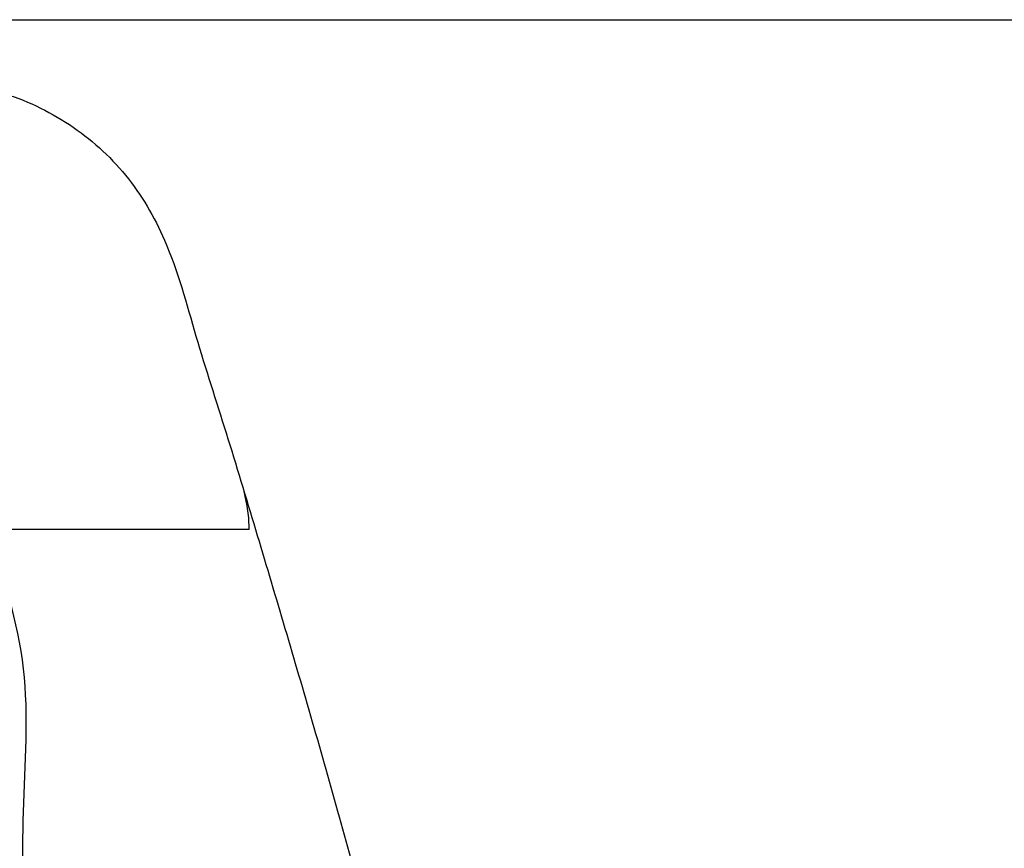
# Model space of a CAD drawing. Units: millimetres. Extents: x -4 to 213, y 0 to 297.
# Drawn here: x 94 to 102, y 231 to 237 of the extents above; entities that cross this region are included whole.
import ezdxf

# ---------------------------------------------------------------- set-up
doc = ezdxf.new("R2010")
doc.units = ezdxf.units.MM
doc.layers.add('FORMAT', color=7, linetype='Continuous')
doc.styles.add('SLDTEXTSTYLE0', font='TXT', dxfattribs={"width": 0.605})
doc.dimstyles.new('SLDDIMSTYLE3', dxfattribs={"dimtxt": 2.5, "dimasz": 2.5, "dimexe": 0, "dimexo": 0.0625, "dimtad": 1, "dimdec": 0, "dimlfac": 5, "dimrnd": 1e-09, "dimzin": 12, "dimdsep": 46, "dimtxsty": 'SLDTEXTSTYLE0', "dimblk1": 'CLOSED', "dimblk2": 'CLOSED', "dimsah": 1, "dimcen": 0.09, "dimadec": 0, "dimazin": 3, "dimtfac": 1, "dimtdec": 0, "dimtofl": 0, "dimtmove": 0, "dimatfit": 3, "dimldrblk": 'CLOSED', "dimfxl": 0, "dimfrac": 2, "dimtolj": 1, "dimtzin": 12, "dimarcsym": 0})

# ---------------------------------------------------------------- blocks, each defined once
blk = doc.blocks.new('_Closed')
at = {"color": 0, "linetype": 'ByBlock', "lineweight": -2}
for p, q in [((-1, 0.166667), (0, 0)), ((-1, 0.166667), (-1, -0.166667)), ((0, 0), (-1, -0.166667)), ((0, 0), (-1, 0))]:
    blk.add_line(p, q, dxfattribs=at)
blk = doc.blocks.new('_D_5')
at = {"layer": 'FORMAT', "color": 7}
for p, q in [((85.0337, 237.0852), (109.2129, 237.0852)), ((108.4629, 177.6347), (108.4629, 237.0852)), ((100.6013, 177.6347), (109.2129, 177.6347))]:
    blk.add_line(p, q, dxfattribs=at)
at = {"layer": 'FORMAT', "color": 7, "xscale": 2.5, "yscale": 2.5}
for p, rotation in [((108.4629, 237.0852), 89.99999999999874), ((108.4629, 177.6347), 269.9999999999987)]:
    blk.add_blockref('_Closed', p, dxfattribs=dict(at, rotation=rotation))
at = {"layer": 'FORMAT', "color": 7, "insert": (105.2402, 205.011), "char_height": 2.5, "attachment_point": 1, "rotation": 90, "style": 'SLDTEXTSTYLE0'}
blk.add_mtext('297', dxfattribs=at)

msp = doc.modelspace()

# ---------------------------------------------------------------- linework, layer by layer
at = {"color": 7, "linetype": 'Continuous', "lineweight": 25}
for points, knots in [([(93.07033414, 236.60467616), (93.26820388, 236.58571659), (93.66367044, 236.54782362), (94.20826784, 236.28674952), (94.65628422, 235.88795883), (94.99252022, 235.31001082), (95.17534907, 234.60517289), (95.42171079, 233.85319154), (95.57352868, 233.34744999), (95.64943755, 233.09457949)], [0, 0, 0, 0, 0.1249222054, 0.249672104, 0.374424142, 0.4991783347, 0.6660946531, 0.8330475112, 1, 1, 1, 1]), ([(95.59988448, 233.09457949), (95.59826461, 233.14301463), (95.5950152, 233.24017388), (95.57191718, 233.33927093), (95.56033382, 233.38896683)], [0, 0, 0, 0, 0.4985129296, 1, 1, 1, 1]), ([(93.83371094, 224.19470152), (93.83105479, 225.68652117), (93.82774212, 227.54706884), (93.83866053, 229.77864054), (93.81440509, 230.88702542), (93.90710076, 232.01556037), (93.67521722, 232.73454927), (93.55910265, 233.09457949)], [0, 0, 0, 0, 0.5010595751, 0.6249047755, 0.7489004225, 0.8742630982, 1, 1, 1, 1]), ([(94.60415462, 233.09457949), (94.54554768, 233.09457949), (94.42824081, 233.09457949), (94.22508188, 233.09457949), (94.03310223, 233.09457949), (93.86931406, 233.09457949), (93.71019269, 233.09457949), (93.58866382, 233.09457949), (93.5689581, 233.09457949), (93.55910265, 233.09457949)], [0, 0, 0, 0, 0.0622602465, 0.124619289, 0.2493031576, 0.3743644133, 0.4995128874, 0.7496909101, 1, 1, 1, 1]), ([(95.59985319, 233.09457949), (95.56013039, 233.09457949), (95.50051222, 233.09457949), (95.33860445, 233.09457949), (95.17525644, 233.09457949), (94.98336895, 233.09457949), (94.78030203, 233.09457949), (94.66281021, 233.09457949), (94.60415462, 233.09457949)], [0, 0, 0, 0, 0.3334064844, 0.5003948833, 0.6672557666, 0.8335853199, 0.9169205932, 1, 1, 1, 1]), ([(95.64947033, 233.09457949), (95.79419696, 232.60922329), (96.08658307, 231.62867526), (96.3614553, 230.6430737), (96.50027001, 230.14532974)], [0, 0, 0, 0, 0.4949846174, 1, 1, 1, 1]), ([(93.83373478, 230.04064014), (93.72586747, 230.09797601), (93.44321811, 230.24821566), (92.93257375, 230.5252511), (92.29702405, 230.87580592), (91.60303644, 231.2595853), (90.95674721, 231.61189463), (90.39941457, 231.90666927), (89.95542003, 232.1325643), (89.56375791, 232.32090808), (89.22193424, 232.47247016), (88.89342105, 232.60098553), (88.59450261, 232.68678666), (88.35865661, 232.7217808), (88.19118975, 232.72583344), (88.03996186, 232.70960776), (87.87737835, 232.66833075), (87.71329268, 232.59716964), (87.54127135, 232.47966598), (87.39077897, 232.3156507), (87.25924685, 232.0846543), (87.19127133, 231.79214192), (87.21111322, 231.5330414), (87.25781219, 231.33736785), (87.33238067, 231.13172824), (87.46218711, 230.84682429), (87.64453131, 230.46671539), (87.82250622, 230.11584399), (87.90545723, 229.86058315), (87.92686717, 229.79469946)], [0, 0, 0, 0, 0.03609358863, 0.09457758262, 0.1587271213, 0.22901218625, 0.30174204682, 0.35130248089, 0.39628343905, 0.43677793791, 0.47286218069, 0.50743031082, 0.54704902915, 0.56933890304, 0.58936650784, 0.60578479001, 0.61955896461, 0.63595572478, 0.65602399508, 0.67852208502, 0.69876101374, 0.73186343422, 0.76182979666, 0.7841850733, 0.81772642309, 0.86201104573, 0.9160043795, 0.97832044296, 1, 1, 1, 1])]:
    msp.add_open_spline(points, degree=3, knots=knots, dxfattribs=at)

# ---------------------------------------------------------------- dimensions: what is measured, and where the dimension line sits
at = {"layer": 'FORMAT', "color": 7}
dim = msp.add_linear_dim(base=(108.46291898, 237.08517222), p1=(99.60127082, 177.63471615), p2=(84.03370449, 237.08517222), angle=90, dimstyle='SLDDIMSTYLE3', dxfattribs=at)
dim.commit()
dim.dimension.update_dxf_attribs({"geometry": '_D_5', "text_midpoint": (108.46291898, 207.35994418), "dimtype": 160})

doc.saveas('drawing.dxf')
